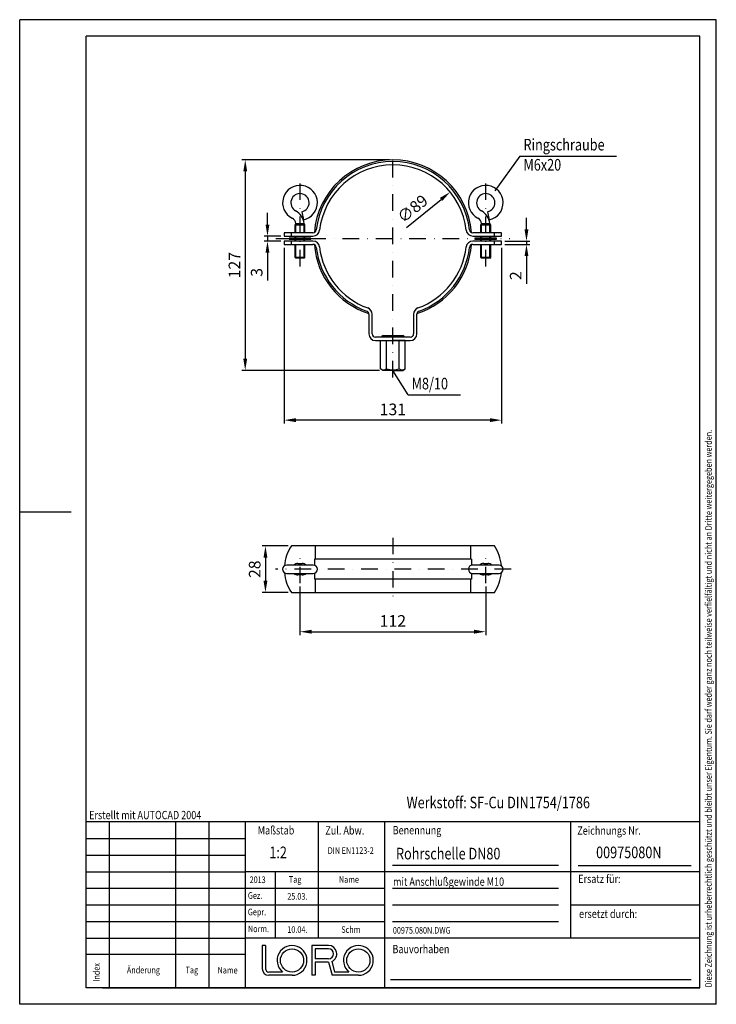
# Model space of a CAD drawing. Extents: x 0 to 420, y 0 to 594.
import ezdxf
from ezdxf.enums import TextEntityAlignment as Align

# ---------------------------------------------------------------- set-up
doc = ezdxf.new("R2010")
doc.units = 0
doc.header["$LTSCALE"] = 20
doc.header["$MEASUREMENT"] = 0
doc.linetypes.add('STRICHPUNKT', pattern=[1, 0.5, -0.25, 0, -0.25])
for name, color, linetype in [('BEM', 7, 'Continuous'), ('HILF', 2, 'Continuous'), ('MITTEL', 2, 'STRICHPUNKT'), ('STEMPEL', 3, 'Continuous'), ('TEXT', 7, 'Continuous'), ('VOLL', 1, 'Continuous')]:
    doc.layers.add(name, color=color, linetype=linetype)
doc.styles.add('GREEKS', font='SIMPLEX.shx', dxfattribs={"width": 0.8})
doc.styles.get("Standard").update_dxf_attribs({"font": 'simplex.shx', "width": 0.8})
doc.dimstyles.get("Standard").update_dxf_attribs({"dimtxt": 0.18, "dimasz": 0.18, "dimexe": 0.18, "dimexo": 0.0625, "dimgap": 0.09, "dimtad": 0, "dimtih": 1, "dimtoh": 1, "dimdec": 4, "dimzin": 0, "dimdsep": 46, "dimtxsty": 'Standard', "dimcen": 0.09, "dimadec": 0, "dimazin": 0, "dimtfac": 1, "dimtdec": 4, "dimtofl": 0, "dimtmove": 0, "dimatfit": 3, "dimfxl": 1, "dimtolj": 1, "dimtzin": 0, "dimarcsym": 0})

# ---------------------------------------------------------------- blocks, each defined once
blk = doc.blocks.new('LOGO')
for p, q in [((2.6, -4.77), (2.6, -11.77)), ((3.6, -4.77), (2.6, -4.77)), ((3.6, -4.77), (3.6, -11.77)), ((17.6, -4.77), (17.6, -13.77)), ((22.6, -4.77), (17.6, -4.77)), ((22.6, -5.77), (18.6, -5.77)), ((18.6, -5.77), (18.6, -8.77)), ((22.6, -8.77), (18.6, -8.77)), ((22.6, -9.77), (18.6, -9.77)), ((18.6, -9.77), (18.6, -13.77)), ((22.6, -9.77), (23.67, -13.77)), ((23.57, -9.51), (24.44, -12.77)), ((8.77, -12.77), (4.6, -12.77)), ((11.6, -13.77), (4.6, -13.77)), ((18.6, -13.77), (17.6, -13.77)), ((31.6, -13.77), (23.67, -13.77)), ((28.77, -12.77), (24.44, -12.77))]:
    blk.add_line(p, q)
for centre in [(11.6, -9.27), (31.6, -9.27)]:
    blk.add_circle(centre, 3.5)
for centre, radius, start, end in [((11.6, -9.27), 4.5, 270, 231.0576), ((22.6, -7.27), 2.5, 270, 270), ((22.6, -7.27), 2.5, 293.1162, 90), ((22.6, -7.27), 1.5, 270, 90), ((31.6, -9.27), 4.5, 270, 231.0576), ((4.6, -11.77), 2, 180, 270), ((4.6, -11.77), 1, 180, 270)]:
    blk.add_arc(centre, radius, start, end)
blk = doc.blocks.new('*D1')
at = {"layer": 'BEM', "color": 0, "lineweight": -2, "transparency": 16777216}
for p, q in [((169, 251.99), (169, 222.78)), ((281, 251.99), (281, 222.78)), ((176, 224.78), (274, 224.78))]:
    blk.add_line(p, q, dxfattribs=at)
at = {"layer": 'BEM', "color": 0, "transparency": 16777216}
for points in [[(176, 225.95), (176, 223.62), (169, 224.78)], [(274, 225.95), (274, 223.62), (281, 224.78)]]:
    blk.add_solid(points, dxfattribs=at)
at = {"layer": 'Defpoints', "color": 0, "transparency": 16777216}
for p in [(169, 253.99), (281, 253.99), (281, 224.78)]:
    blk.add_point(p, dxfattribs=at)
at = {"layer": 'BEM', "color": 1, "transparency": 16777216, "insert": (225, 231.28), "char_height": 7, "attachment_point": 5}
blk.add_mtext('\\A1;112', dxfattribs=at)
blk = doc.blocks.new('*D2')
at = {"layer": 'BEM', "color": 0, "lineweight": -2, "transparency": 16777216}
for p, q in [((161.79, 276.49), (146.17, 276.49)), ((148.17, 269.49), (148.17, 255.49)), ((161.79, 248.49), (146.17, 248.49))]:
    blk.add_line(p, q, dxfattribs=at)
at = {"layer": 'BEM', "color": 0, "transparency": 16777216}
for points in [[(147, 269.49), (149.34, 269.49), (148.17, 276.49)], [(147, 255.49), (149.34, 255.49), (148.17, 248.49)]]:
    blk.add_solid(points, dxfattribs=at)
at = {"layer": 'Defpoints', "color": 0, "transparency": 16777216}
for p in [(163.79, 276.49), (148.17, 248.49), (163.79, 248.49)]:
    blk.add_point(p, dxfattribs=at)
at = {"layer": 'BEM', "color": 1, "transparency": 16777216, "insert": (141.67, 262.49), "char_height": 7, "attachment_point": 5, "rotation": 90}
blk.add_mtext('\\A1;28', dxfattribs=at)
blk = doc.blocks.new('*D3')
at = {"layer": 'BEM', "color": 0, "lineweight": -2, "transparency": 16777216}
for p, q in [((149.39, 470.44), (149.39, 477.44)), ((157.5, 463.44), (147.39, 463.44)), ((149.39, 463.44), (149.39, 460.44)), ((157.5, 460.44), (147.39, 460.44)), ((149.39, 453.44), (149.39, 436.71))]:
    blk.add_line(p, q, dxfattribs=at)
at = {"layer": 'BEM', "color": 0, "transparency": 16777216}
for points in [[(148.23, 470.44), (150.56, 470.44), (149.39, 463.44)], [(148.23, 453.44), (150.56, 453.44), (149.39, 460.44)]]:
    blk.add_solid(points, dxfattribs=at)
at = {"layer": 'Defpoints', "color": 0, "transparency": 16777216}
for p in [(159.5, 463.44), (149.39, 460.44), (159.5, 460.44)]:
    blk.add_point(p, dxfattribs=at)
at = {"layer": 'BEM', "color": 1, "transparency": 16777216, "insert": (142.89, 441.57), "char_height": 7, "attachment_point": 5, "rotation": 90}
blk.add_mtext('\\A1;3', dxfattribs=at)
blk = doc.blocks.new('*D4')
at = {"layer": 'BEM', "color": 0, "lineweight": -2, "transparency": 16777216}
for p, q in [((305.55, 467.44), (305.55, 474.44)), ((292.5, 460.44), (307.55, 460.44)), ((292.5, 458.44), (307.55, 458.44)), ((305.55, 460.44), (305.55, 458.44)), ((305.55, 451.44), (305.55, 434.71))]:
    blk.add_line(p, q, dxfattribs=at)
at = {"layer": 'BEM', "color": 0, "transparency": 16777216}
for points in [[(304.38, 467.44), (306.72, 467.44), (305.55, 460.44)], [(304.38, 451.44), (306.72, 451.44), (305.55, 458.44)]]:
    blk.add_solid(points, dxfattribs=at)
at = {"layer": 'Defpoints', "color": 0, "transparency": 16777216}
for p in [(290.5, 460.44), (290.5, 458.44), (305.55, 458.44)]:
    blk.add_point(p, dxfattribs=at)
at = {"layer": 'BEM', "color": 1, "transparency": 16777216, "insert": (299.05, 439.57), "char_height": 7, "attachment_point": 5, "rotation": 90}
blk.add_mtext('\\A1;2', dxfattribs=at)
blk = doc.blocks.new('*D5')
at = {"layer": 'BEM', "color": 0, "lineweight": -2, "transparency": 16777216}
for p, q in [((223, 509.44), (133.98, 509.44)), ((135.98, 502.44), (135.98, 389.44)), ((217, 382.44), (133.98, 382.44))]:
    blk.add_line(p, q, dxfattribs=at)
at = {"layer": 'BEM', "color": 0, "transparency": 16777216}
for points in [[(134.82, 502.44), (137.15, 502.44), (135.98, 509.44)], [(134.82, 389.44), (137.15, 389.44), (135.98, 382.44)]]:
    blk.add_solid(points, dxfattribs=at)
at = {"layer": 'Defpoints', "color": 0, "transparency": 16777216}
for p in [(225, 509.44), (135.98, 382.44), (219, 382.44)]:
    blk.add_point(p, dxfattribs=at)
at = {"layer": 'BEM', "color": 1, "transparency": 16777216, "insert": (129.48, 445.94), "char_height": 7, "attachment_point": 5, "rotation": 90}
blk.add_mtext('\\A1;127', dxfattribs=at)
blk = doc.blocks.new('*D6')
at = {"layer": 'BEM', "color": 0, "lineweight": -2, "transparency": 16777216}
for p, q in [((159.5, 456.44), (159.5, 350.41)), ((290.5, 456.44), (290.5, 350.41)), ((283.5, 352.41), (166.5, 352.41))]:
    blk.add_line(p, q, dxfattribs=at)
at = {"layer": 'BEM', "color": 0, "transparency": 16777216}
for points in [[(166.5, 353.58), (166.5, 351.25), (159.5, 352.41)], [(283.5, 353.58), (283.5, 351.25), (290.5, 352.41)]]:
    blk.add_solid(points, dxfattribs=at)
at = {"layer": 'Defpoints', "color": 0, "transparency": 16777216}
for p in [(159.5, 458.44), (290.5, 458.44), (159.5, 352.41)]:
    blk.add_point(p, dxfattribs=at)
at = {"layer": 'BEM', "color": 1, "transparency": 16777216, "insert": (225, 358.91), "char_height": 7, "attachment_point": 5}
blk.add_mtext('\\A1;131', dxfattribs=at)
blk = doc.blocks.new('*D7')
at = {"layer": 'BEM', "color": 0, "lineweight": -2, "transparency": 16777216}
blk.add_line((233.25, 468.65), (254.09, 485.6), dxfattribs=at)
at = {"layer": 'BEM', "color": 0, "transparency": 16777216}
blk.add_solid([(253.36, 486.51), (254.83, 484.7), (259.52, 490.02)], dxfattribs=at)
at = {"layer": 'Defpoints', "color": 0, "transparency": 16777216}
for p in [(259.52, 490.02), (190.48, 433.86)]:
    blk.add_point(p, dxfattribs=at)
at = {"layer": 'BEM', "color": 1, "transparency": 16777216, "insert": (236.85, 479.96), "char_height": 7, "attachment_point": 5, "rotation": 39.12161}
blk.add_mtext('\\A1;∅89', dxfattribs=at)

msp = doc.modelspace()

# ---------------------------------------------------------------- linework, layer by layer
at = {"layer": 'HILF'}
for p, q in [((0, 0), (0, 594)), ((420, 594), (0, 594)), ((420, 0), (420, 594)), ((166.479, 471.032), (171.449, 471.032)), ((166.501, 465.44), (166.501, 471.032)), ((171.501, 465.44), (171.501, 470.941)), ((278.479, 471.032), (283.449, 471.032)), ((278.501, 465.44), (278.501, 471.032)), ((283.501, 465.44), (283.501, 470.941)), ((166.501, 462.19), (166.501, 463.44)), ((171.501, 462.19), (171.501, 463.44)), ((278.501, 462.19), (278.501, 463.44)), ((283.501, 462.19), (283.501, 463.44)), ((166.501, 460.44), (166.501, 461.69)), ((166.501, 450.075), (166.501, 458.44)), ((171.501, 460.44), (171.501, 461.69)), ((171.501, 450.075), (171.501, 458.44)), ((278.501, 460.44), (278.501, 461.69)), ((278.501, 450.075), (278.501, 458.44)), ((283.501, 460.44), (283.501, 461.69)), ((283.501, 450.075), (283.501, 458.44)), ((31.088, 297), (0, 297)), ((178.145, 276.494), (178.145, 268.494)), ((271.855, 276.494), (271.855, 268.494)), ((272.357, 268.494), (177.643, 268.494)), ((177.643, 268.494), (177.643, 264.91)), ((272.357, 268.494), (272.357, 264.909)), ((177.643, 260.077), (177.643, 256.494)), ((272.357, 256.494), (177.643, 256.494)), ((178.145, 256.494), (178.145, 248.494)), ((271.855, 256.494), (271.855, 248.494)), ((272.357, 260.078), (272.357, 256.494)), ((40, 100), (136, 100)), ((40, 90), (136, 90)), ((224.774, 84.038), (324.835, 84.038)), ((336.724, 83.78), (404.859, 83.78)), ((40, 80), (136, 80)), ((40, 70), (136, 70)), ((136, 70), (220, 70)), ((224.774, 70), (324.835, 70)), ((40, 60), (136, 60)), ((136, 60), (220, 60)), ((224.774, 60), (324.835, 60)), ((40, 50), (136, 50)), ((136, 50), (220, 50)), ((224.774, 50), (324.835, 50)), ((40, 40), (136, 40)), ((223.491, 14.894), (404.859, 14.894)), ((420, 0), (0, 0))]:
    msp.add_line(p, q, dxfattribs=at)
at = {"layer": 'MITTEL'}
for p, q in [((225, 378.232), (225, 511.815)), ((154.501, 461.94), (295.501, 461.94)), ((225, 281.494), (225, 243.494)), ((169.001, 253.994), (169.001, 270.994)), ((281.001, 253.994), (281.001, 270.994)), ((296.259, 262.494), (154.196, 262.494))]:
    msp.add_line(p, q, dxfattribs=at)
at = {"layer": 'MITTEL', "linetype": 'STRICHPUNKT'}
for p, q in [((169.001, 445.075), (169.001, 499.075)), ((281.001, 445.075), (281.001, 499.075))]:
    msp.add_line(p, q, dxfattribs=at)
at = {"layer": 'STEMPEL'}
for p, q in [((40, 10), (40, 584)), ((410, 584), (40, 584)), ((410, 10), (410, 584)), ((170.09, 478.184), (171.081, 473.284)), ((282.09, 478.184), (283.081, 473.284)), ((166.001, 470.075), (166.479, 471.032)), ((172.001, 470.075), (166.001, 470.075)), ((166.001, 465.44), (166.001, 470.075)), ((172.001, 470.075), (171.449, 471.032)), ((172.001, 465.44), (172.001, 470.075)), ((278.001, 470.075), (278.479, 471.032)), ((284.001, 470.075), (278.001, 470.075)), ((278.001, 465.44), (278.001, 470.075)), ((284.001, 470.075), (283.449, 471.032)), ((284.001, 465.44), (284.001, 470.075)), ((176.813, 465.44), (159.501, 465.44)), ((159.501, 465.44), (159.501, 463.44)), ((159.501, 463.44), (176.813, 463.44)), ((163.758, 465.44), (163.758, 463.44)), ((166.001, 462.19), (166.001, 463.44)), ((172.001, 462.19), (172.001, 463.44)), ((290.501, 465.44), (273.187, 465.44)), ((273.187, 463.44), (290.501, 463.44)), ((278.001, 462.19), (278.001, 463.44)), ((284.001, 462.19), (284.001, 463.44)), ((286.234, 463.44), (286.234, 465.44)), ((290.501, 463.44), (290.501, 465.44)), ((176.813, 460.44), (159.501, 460.44)), ((159.501, 460.44), (159.501, 458.44)), ((159.501, 458.44), (176.813, 458.44)), ((175.501, 462.19), (162.501, 462.19)), ((162.501, 462.19), (162.501, 461.69)), ((162.501, 461.69), (175.501, 461.69)), ((162.526, 462.19), (175.526, 462.19)), ((175.526, 461.69), (162.526, 461.69)), ((163.758, 460.44), (163.758, 458.44)), ((166.001, 460.44), (166.001, 461.69)), ((166.001, 450.575), (166.001, 458.44)), ((172.001, 460.44), (172.001, 461.69)), ((172.001, 450.575), (172.001, 458.44)), ((175.501, 461.69), (175.501, 462.19)), ((175.526, 462.19), (175.526, 461.69)), ((290.501, 460.44), (273.187, 460.44)), ((273.187, 458.44), (290.501, 458.44)), ((287.501, 462.19), (274.501, 462.19)), ((274.501, 462.19), (274.501, 461.69)), ((274.501, 461.69), (287.501, 461.69)), ((278.001, 460.44), (278.001, 461.69)), ((278.001, 450.575), (278.001, 458.44)), ((284.001, 460.44), (284.001, 461.69)), ((284.001, 450.575), (284.001, 458.44)), ((286.234, 458.44), (286.234, 460.44)), ((287.501, 461.69), (287.501, 462.19)), ((290.501, 458.44), (290.501, 460.44)), ((172.001, 450.575), (166.001, 450.575)), ((166.501, 450.075), (166.001, 450.575)), ((171.501, 450.075), (166.501, 450.075)), ((171.501, 450.075), (172.001, 450.575)), ((284.001, 450.575), (278.001, 450.575)), ((278.501, 450.075), (278.001, 450.575)), ((283.501, 450.075), (278.501, 450.075)), ((283.501, 450.075), (284.001, 450.575)), ((210.5, 416.333), (210.5, 404.44)), ((212.5, 404.44), (212.5, 416.333)), ((237.5, 416.333), (237.5, 404.44)), ((239.5, 404.44), (239.5, 416.333)), ((235.5, 402.44), (214.5, 402.44)), ((214.5, 400.44), (235.5, 400.44)), ((217.5, 383.306), (217.5, 400.44)), ((217.5, 400.44), (225, 400.44)), ((219.045, 403.44), (230.956, 403.44)), ((221.25, 383.306), (221.25, 400.44)), ((232.5, 400.44), (225, 400.44)), ((228.75, 383.306), (228.75, 400.44)), ((228.85, 400.44), (232.5, 400.44)), ((232.5, 383.306), (232.5, 400.44)), ((221, 391.027), (221, 391.007)), ((219, 382.44), (217.5, 383.306)), ((225, 382.44), (219, 382.44)), ((220.746, 382.44), (220.75, 382.444)), ((220.746, 382.436), (220.75, 382.44)), ((225, 382.44), (231, 382.44)), ((231, 382.44), (232.5, 383.306)), ((286.214, 276.494), (163.789, 276.494)), ((177.001, 264.994), (161.001, 264.994)), ((167.751, 265.994), (170.251, 265.994)), ((289.001, 264.994), (273.001, 264.994)), ((279.751, 265.994), (282.251, 265.994)), ((161.001, 259.994), (177.001, 259.994)), ((170.251, 258.994), (167.751, 258.994)), ((273.001, 259.994), (289.001, 259.994)), ((282.251, 258.994), (279.751, 258.994)), ((163.789, 248.494), (286.214, 248.494)), ((410, 110), (40, 110)), ((136, 110), (136, 10)), ((220, 110), (220, 10)), ((332, 110), (332, 40)), ((410, 80), (136, 80)), ((410, 40), (136, 40)), ((136, 30), (40, 30)), ((410, 10), (40, 10)), ((50, 10), (410, 10))]:
    msp.add_line(p, q, dxfattribs=at)
for centre, radius, start, end in [((225, 461.94), 47.5, 4.443759, 175.556241), ((225, 461.94), 46.5, 6.511467, 173.488533), ((225, 461.94), 44.5, 6.511467, 173.488533), ((169.001, 483.575), 10.5, 281.426125, 243.366898), ((281.001, 483.575), 10.5, 281.426125, 243.366898), ((169.001, 483.575), 5.5, 281.426114, 241.061427), ((281.001, 483.575), 5.5, 281.426114, 241.061427), ((161.501, 470.011), 10, 5.860111, 61.061475), ((273.501, 470.011), 10, 5.860111, 61.061475), ((162.501, 470.614), 4, 5.99836, 63.366866), ((274.501, 470.614), 4, 5.99836, 63.366866), ((176.813, 467.44), 2, 270, 353.488533), ((176.813, 467.44), 4, 270, 353.488533), ((273.187, 467.44), 4, 186.511467, 270), ((273.187, 467.44), 2, 186.511467, 270), ((176.813, 456.44), 4, 6.511467, 90), ((176.813, 456.44), 2, 6.511467, 90), ((225, 461.94), 47.5, 184.443759, 252.226003), ((225, 461.94), 47.5, 287.773997, 355.556241), ((273.187, 456.44), 4, 90, 173.488533), ((273.187, 456.44), 2, 90, 173.488533), ((225, 461.94), 46.5, 186.511467, 250.110563), ((225, 461.94), 44.5, 186.511467, 250.110563), ((225, 461.94), 44.5, 289.889437, 353.488533), ((225, 461.94), 46.5, 289.889437, 353.488533), ((208.5, 416.333), 2, 0, 70.110563), ((208.5, 416.333), 4, 0, 70.110563), ((241.5, 416.333), 4, 109.889437, 180), ((241.5, 416.333), 2, 109.889437, 180), ((214.5, 404.44), 4, 180, 270), ((214.5, 404.44), 2, 180, 270), ((235.5, 404.44), 4, 270, 0), ((235.5, 404.44), 2, 270, 0), ((219.045, 402.44), 1, 90, 180), ((230.956, 402.44), 1, 0, 90), ((219.375, 386.554), 3.75, 240.000007, 299.999993), ((225, 397.05), 14.246, 254.738542, 270), ((225, 397.05), 14.246, 270, 285.261458), ((230.625, 386.554), 3.75, 240.000007, 299.999993), ((184.501, 262.494), 25, 145.944202, 175.270971), ((265.501, 262.494), 25, 4.729029, 34.055798), ((161.001, 262.494), 2.5, 90, 270), ((167.751, 262.494), 3.5, 90, 134.415309), ((170.251, 262.494), 3.5, 45.584691, 90), ((177.001, 262.494), 2.5, 270, 90), ((273.001, 262.494), 2.5, 90, 270), ((279.751, 262.494), 3.5, 90, 134.415309), ((282.251, 262.494), 3.5, 45.584691, 90), ((289.001, 262.494), 2.5, 270, 90), ((184.501, 262.494), 25, 184.729029, 214.055798), ((167.751, 262.494), 3.5, 225.584691, 270), ((170.251, 262.494), 3.5, 270, 314.415309), ((279.751, 262.494), 3.5, 225.584691, 270), ((282.251, 262.494), 3.5, 270, 314.415309), ((265.501, 262.494), 25, 325.944202, 355.270971)]:
    msp.add_arc(centre, radius, start, end, dxfattribs=at)
at = {"layer": 'TEXT', "color": 2}
for p, q in [((301.634, 511.721), (286.395, 490.827)), ((301.634, 511.721), (359.743, 511.721)), ((234.201, 367.586), (225, 382.44)), ((234.201, 367.586), (265.719, 367.586))]:
    msp.add_line(p, q, dxfattribs=at)
at = {"layer": 'VOLL'}
for p, q in [((54, 110), (54, 10)), ((94, 110), (94, 10)), ((114, 110), (114, 10)), ((180, 110), (180, 40)), ((154, 80), (154, 40)), ((332, 60), (410, 60))]:
    msp.add_line(p, q, dxfattribs=at)

# ---------------------------------------------------------------- block references
at = {"layer": 'STEMPEL', "xscale": 2, "yscale": 2, "zscale": 2}
msp.add_blockref('LOGO', (140.996, 45.021), dxfattribs=at)

# ---------------------------------------------------------------- texts
at = {"layer": 'BEM', "style": 'GREEKS', "width": 0.8}
msp.add_text('Diese Zeichnung ist urheberrechtlich geschützt und bleibt unser Eigentum. Sie darf weder ganz noch teilweise verfielfältigt und nicht an Dritte weitergegeben werden.', height=4, rotation=90, dxfattribs=at).set_placement((417.302, 10.168))
at = {"layer": 'TEXT', "color": 1, "style": 'GREEKS', "width": 0.8}
for s, p in [('Ringschraube', (303.754, 515.101)), ('M6x20', (303.754, 502.965)), ('M8/10', (236.321, 370.966)), ('Werkstoff: SF-Cu DIN1754/1786', (233.235, 118.253)), ('1:2', (150.501, 88.149)), ('Rohrschelle DN80', (226.894, 87.417))]:
    msp.add_text(s, height=7, dxfattribs=at).set_placement(p)
at = {"layer": 'TEXT', "style": 'GREEKS', "width": 0.8}
for s, height, p in [('Erstellt mit AUTOCAD 2004', 5, (41.855, 111.672)), ('Maßstab', 5, (143.516, 102.462)), ('Zul. Abw.', 5, (184.286, 102.418)), ('Benennung', 5, (224.878, 102.549)), ('Zeichnungs Nr.', 5, (336.179, 102.313)), ('Tag', 4, (162.331, 73.319)), ('Name', 4, (192.463, 73.31)), ('Ersatz für:', 5, (336.724, 73.181)), ('2013', 4, (138.622, 73.14)), ('mit Anschlußgewinde M10', 5, (225.13, 71.503)), ('Gez.', 4, (137.584, 63.63)), ('Gepr.', 4, (137.552, 53.689)), ('ersetzt durch:', 5, (337.24, 52.074)), ('Norm.', 4, (137.601, 43.529)), ('00975.080N.DWG', 4, (224.984, 42.63)), ('Bauvorhaben', 5, (224.742, 30.846))]:
    msp.add_text(s, height=height, dxfattribs=at).set_placement(p)
at = {"layer": 'TEXT', "color": 1, "style": 'GREEKS', "width": 0.8}
msp.add_text('00975080N', height=7, dxfattribs=at).set_placement((367.248, 88.149), align=Align.CENTER)
at = {"layer": 'TEXT', "style": 'GREEKS', "width": 0.8}
for s, p in [('DIN EN1123-2', (199.617, 90.764)), ('25.03.', (167.409, 63.108)), ('10.04.', (167.409, 43.108)), ('Schm', (199.679, 43.09)), ('Änderung', (74.605, 18.674)), ('Tag', (103.827, 18.672)), ('Name', (125.336, 18.593))]:
    msp.add_text(s, height=4, dxfattribs=at).set_placement(p, align=Align.CENTER)
msp.add_text('Index', height=4, rotation=90, dxfattribs=at).set_placement((48.266, 13.655))

# ---------------------------------------------------------------- dimensions: what is measured, and where the dimension line sits
at = {"layer": 'BEM'}
for base, p1, p2, picture, middle in [((135.982, 382.44), (225, 509.44), (219, 382.44), '*D5', (129.482, 445.94)), ((149.395, 460.44), (159.501, 463.44), (159.501, 460.44), '*D3', (142.895, 441.573)), ((305.55, 458.44), (290.501, 460.44), (290.501, 458.44), '*D4', (299.05, 439.573)), ((148.17, 248.494), (163.789, 276.494), (163.789, 248.494), '*D2', (141.67, 262.494))]:
    dim = msp.add_linear_dim(base=base, p1=p1, p2=p2, angle=90, dimstyle='Standard', override={"dimscale": 2, "dimtxt": 3.5, "dimasz": 3.5, "dimexe": 1, "dimexo": 1, "dimgap": 1.5, "dimtad": 1, "dimtih": 0, "dimtoh": 0, "dimdec": 2, "dimzin": 8, "dimcen": 1.5, "dimclrt": 1, "dimadec": 2, "dimazin": 2, "dimtfac": 0.5, "dimtdec": 2, "dimtofl": 1, "dimtzin": 8}, dxfattribs=at)
    dim.commit()
    dim.dimension.update_dxf_attribs({"geometry": picture, "text_midpoint": middle})
dim = msp.add_diameter_dim_2p(p1=(190.477, 433.862), p2=(259.523, 490.018), dimstyle='Standard', override={"dimscale": 2, "dimtxt": 3.5, "dimasz": 3.5, "dimexe": 1, "dimexo": 1, "dimgap": 1.5, "dimtad": 1, "dimtih": 0, "dimtoh": 0, "dimdec": 2, "dimzin": 8, "dimcen": 1.5, "dimclrt": 1, "dimadec": 2, "dimazin": 2, "dimtfac": 0.5, "dimtdec": 2, "dimtofl": 1, "dimtzin": 8}, dxfattribs=at)
dim.commit()
dim.dimension.update_dxf_attribs({"geometry": '*D7', "text_midpoint": (240.956, 474.917), "dimtype": 163})
for base, p1, p2, picture, middle in [((159.501, 352.413), (290.501, 458.44), (159.501, 458.44), '*D6', (225.001, 358.913)), ((281.001, 224.785), (169.001, 253.994), (281.001, 253.994), '*D1', (225.001, 231.285))]:
    dim = msp.add_linear_dim(base=base, p1=p1, p2=p2, dimstyle='Standard', override={"dimscale": 2, "dimtxt": 3.5, "dimasz": 3.5, "dimexe": 1, "dimexo": 1, "dimgap": 1.5, "dimtad": 1, "dimtih": 0, "dimtoh": 0, "dimdec": 2, "dimzin": 8, "dimcen": 1.5, "dimclrt": 1, "dimadec": 2, "dimazin": 2, "dimtfac": 0.5, "dimtdec": 2, "dimtofl": 1, "dimtzin": 8}, dxfattribs=at)
    dim.commit()
    dim.dimension.update_dxf_attribs({"geometry": picture, "text_midpoint": middle})

doc.saveas('drawing.dxf')
